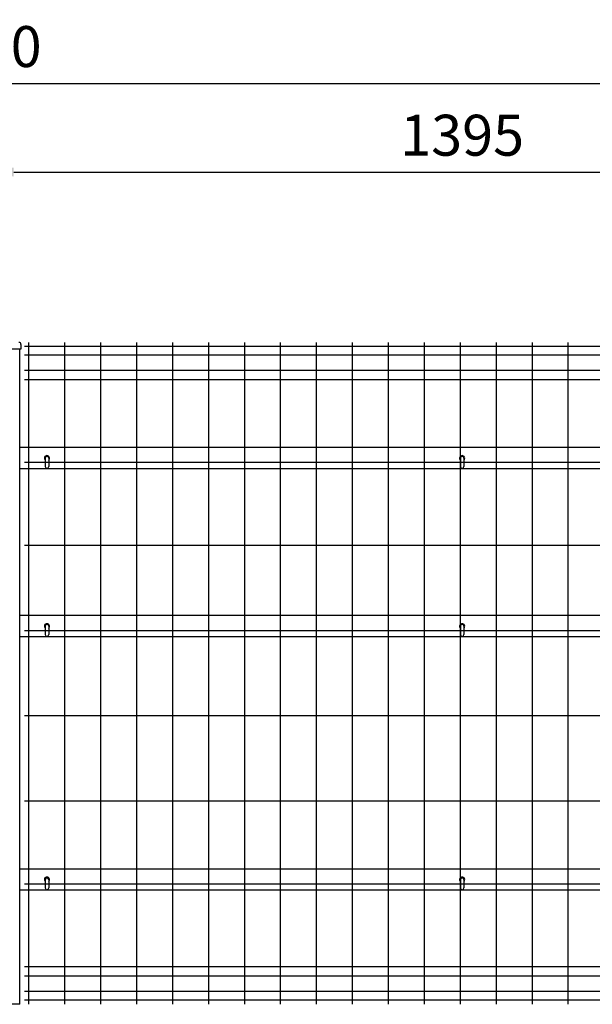
# Model space of a CAD drawing. Units: millimetres. Extents: x 1403 to 7400, y 772 to 5340.
# Drawn here: x 3759 to 4599, y 2197 to 3640 of the extents above; entities that cross this region are included whole.
import ezdxf

# ---------------------------------------------------------------- set-up
doc = ezdxf.new("R2010")
doc.units = ezdxf.units.MM
doc.header["$LTSCALE"] = 200
doc.header["$PDMODE"] = 33
doc.header["$PDSIZE"] = 1
for name, color, linetype in [('MOJI', 6, 'Continuous'), ('SJC', 1, 'Continuous'), ('SUNPOU', 4, 'Continuous')]:
    doc.layers.add(name, color=color, linetype=linetype)
doc.styles.add('EXT08', font='ROMANS', dxfattribs={"width": 0.8, "bigfont": 'EXTFONT'})
doc.styles.get("Standard").update_dxf_attribs({"font": 'arial.ttf'})
doc.dimstyles.new('SJC', dxfattribs={"dimtxt": 0.18, "dimasz": 0.18, "dimexe": 0.18, "dimexo": 0.0625, "dimgap": 0.09, "dimtad": 0, "dimtih": 1, "dimtoh": 1, "dimdec": 4, "dimzin": 0, "dimdsep": 46, "dimtxsty": 'Standard', "dimcen": 0.09, "dimadec": 0, "dimazin": 0, "dimtfac": 1, "dimtdec": 4, "dimtofl": 0, "dimtmove": 0, "dimatfit": 3, "dimfxl": 1, "dimtolj": 1, "dimtzin": 0, "dimarcsym": 0})

# ---------------------------------------------------------------- blocks, each defined once
blk = doc.blocks.new('*D30')
at = {"layer": 'DEFPOINTS', "color": 0}
for p in [(5105.4, 3416.8), (3710, 3165.3), (5105.4, 3165.3)]:
    blk.add_point(p, dxfattribs=at)
at = {"layer": 'SUNPOU', "lineweight": -2}
for p, q in [((3710, 3185.3), (3710, 3436.8)), ((5105.4, 3185.3), (5105.4, 3436.8)), ((3750, 3416.8), (5065.4, 3416.8))]:
    blk.add_line(p, q, dxfattribs=at)
at = {"layer": 'SUNPOU'}
for points in [[(3750, 3423.5), (3750, 3410.2), (3710, 3416.8)], [(5065.4, 3423.5), (5065.4, 3410.2), (5105.4, 3416.8)]]:
    blk.add_solid(points, dxfattribs=at)
at = {"layer": 'SUNPOU', "insert": (4407.7, 3470.8), "char_height": 60, "attachment_point": 5, "style": 'EXT08'}
blk.add_mtext('\\A1;1395', dxfattribs=at)
blk = doc.blocks.new('*D31')
at = {"layer": 'DEFPOINTS', "color": 0}
for p in [(5200, 3546.7), (2200, 3167.3), (5200, 3167.3)]:
    blk.add_point(p, dxfattribs=at)
at = {"layer": 'SUNPOU', "lineweight": -2}
for p, q in [((2200, 3187.3), (2200, 3566.7)), ((5200, 3187.3), (5200, 3566.7)), ((2240, 3546.7), (5160, 3546.7))]:
    blk.add_line(p, q, dxfattribs=at)
at = {"layer": 'SUNPOU'}
for points in [[(2240, 3553.4), (2240, 3540), (2200, 3546.7)], [(5160, 3553.4), (5160, 3540), (5200, 3546.7)]]:
    blk.add_solid(points, dxfattribs=at)
at = {"layer": 'SUNPOU', "insert": (3700, 3600.7), "char_height": 60, "attachment_point": 5, "style": 'EXT08'}
blk.add_mtext('\\A1;3000', dxfattribs=at)
blk = doc.blocks.new('*D29')
at = {"layer": 'DEFPOINTS', "color": 0}
for p in [(3710, 3416.8), (3690, 3165.3), (3710, 3165.3)]:
    blk.add_point(p, dxfattribs=at)
at = {"layer": 'SUNPOU', "lineweight": -2}
for p, q in [((3690, 3185.3), (3690, 3436.8)), ((3710, 3185.3), (3710, 3436.8)), ((3650, 3416.8), (3610, 3416.8)), ((3690, 3416.8), (3710, 3416.8)), ((3750, 3416.8), (3790, 3416.8))]:
    blk.add_line(p, q, dxfattribs=at)
at = {"layer": 'SUNPOU'}
for points in [[(3650, 3423.5), (3650, 3410.2), (3690, 3416.8)], [(3750, 3423.5), (3750, 3410.2), (3710, 3416.8)]]:
    blk.add_solid(points, dxfattribs=at)
at = {"layer": 'SUNPOU', "insert": (3700.9, 3471.7), "char_height": 60, "attachment_point": 5, "style": 'EXT08'}
blk.add_mtext('\\A1;20', dxfattribs=at)

msp = doc.modelspace()

# ---------------------------------------------------------------- linework, layer by layer
at = {"layer": 'MOJI'}
for p, q in [((3760.5, 3164.29114), (3760.5, 3157.29114)), ((3760.5, 3157.29114), (3708.1, 3157.29114)), ((5056.85, 3013.04114), (3758.6, 3013.04114)), ((3796, 2997.54114), (3796, 2985.34114)), ((3801.2, 2997.54114), (3801.2, 2985.34114)), ((4405.125, 2997.54114), (4405.125, 2985.34114)), ((4410.325, 2997.54114), (4410.325, 2985.34114)), ((5056.85, 2982.04114), (3758.6, 2982.04114)), ((5056.85, 2766.79114), (3758.6, 2766.79114)), ((3796, 2751.29114), (3796, 2739.09114)), ((3801.2, 2751.29114), (3801.2, 2739.09114)), ((4405.125, 2751.29114), (4405.125, 2739.09114)), ((4410.325, 2751.29114), (4410.325, 2739.09114)), ((5056.85, 2735.79114), (3758.6, 2735.79114)), ((5056.85, 2395.54114), (3758.6, 2395.54114)), ((3796, 2380.04114), (3796, 2367.84114)), ((3801.2, 2380.04114), (3801.2, 2367.84114)), ((4405.125, 2380.04114), (4405.125, 2367.84114)), ((4410.325, 2380.04114), (4410.325, 2367.84114)), ((5056.85, 2364.54114), (3758.6, 2364.54114))]:
    msp.add_line(p, q, dxfattribs=at)
for centre, radius, start, end in [((3757.5, 3164.29114), 3, 0, 90), ((3798.6, 2997.54114), 3.75, 313.89455376, 226.10544624), ((4407.725, 2997.54114), 3.75, 313.89455376, 226.10544624), ((3798.6, 2997.54114), 2.6, 0, 180), ((4407.725, 2997.54114), 2.6, 0, 180), ((3798.6, 2985.34114), 2.6, 180, 0), ((4407.725, 2985.34114), 2.6, 180, 0), ((3798.6, 2751.29114), 3.75, 313.89455376, 226.10544624), ((3798.6, 2751.29114), 2.6, 0, 180), ((4407.725, 2751.29114), 3.75, 313.89455376, 226.10544624), ((4407.725, 2751.29114), 2.6, 0, 180), ((3798.6, 2739.09114), 2.6, 180, 0), ((4407.725, 2739.09114), 2.6, 180, 0), ((3798.6, 2380.04114), 3.75, 313.89455376, 226.10544624), ((3798.6, 2380.04114), 2.6, 0, 180), ((4407.725, 2380.04114), 3.75, 313.89455376, 226.10544624), ((4407.725, 2380.04114), 2.6, 0, 180), ((3798.6, 2367.84114), 2.6, 180, 0), ((4407.725, 2367.84114), 2.6, 180, 0)]:
    msp.add_arc(centre, radius, start, end, dxfattribs=at)
at = {"layer": 'SJC'}
for p, q in [((5043.725, 3161.44113), (3765.725, 3161.44113)), ((3771.725, 3167.29114), (3771.725, 2197.29114)), ((3824.475, 3167.29114), (3824.475, 2197.29114)), ((3877.225, 3167.29114), (3877.225, 2197.29114)), ((3929.975, 3167.29114), (3929.975, 2197.29114)), ((3982.725, 3167.29114), (3982.725, 2197.29114)), ((4035.475, 3167.29114), (4035.475, 2197.29114)), ((4088.225, 3167.29114), (4088.225, 2197.29114)), ((4140.975, 3167.29114), (4140.975, 2197.29114)), ((4193.725, 3167.29114), (4193.725, 2197.29114)), ((4246.475, 3167.29114), (4246.475, 2197.29114)), ((4299.225, 3167.29114), (4299.225, 2197.29114)), ((4351.975, 3167.29114), (4351.975, 2197.29114)), ((4404.725, 3167.29114), (4404.725, 2197.29114)), ((4457.475, 3167.29114), (4457.475, 2197.29114)), ((4510.225, 3167.29114), (4510.225, 2197.29114)), ((4562.975, 3167.29114), (4562.975, 2197.29114)), ((3758.6, 2197.29114), (3758.6, 3157.29114)), ((5043.725, 3148.69113), (3765.725, 3148.69113)), ((5043.725, 3125.89113), (3765.725, 3125.89113)), ((5043.725, 3112.29113), (3765.725, 3112.29113)), ((5043.725, 2991.04114), (3765.725, 2991.04114)), ((5043.725, 2869.79114), (3765.725, 2869.79114)), ((5043.725, 2744.79114), (3765.725, 2744.79114)), ((5043.725, 2619.79114), (3765.725, 2619.79114)), ((5043.725, 2494.79114), (3765.725, 2494.79114)), ((5043.725, 2373.54114), (3765.725, 2373.54114)), ((5043.725, 2252.29118), (3765.725, 2252.29118)), ((5043.725, 2238.69118), (3765.725, 2238.69118)), ((5043.725, 2215.89118), (3765.725, 2215.89118)), ((3758.6, 2197.29114), (3710, 2197.29114)), ((5043.725, 2203.14118), (3765.725, 2203.14118))]:
    msp.add_line(p, q, dxfattribs=at)

# ---------------------------------------------------------------- dimensions: what is measured, and where the dimension line sits
at = {"layer": 'SUNPOU'}
for base, p1, p2, override, picture, middle in [((5200, 3546.71196), (2200, 3167.29114), (5200, 3167.29114), {"dimscale": 20, "dimtxt": 3, "dimasz": 2, "dimexe": 1, "dimexo": 1, "dimgap": 1.2, "dimtad": 1, "dimtih": 0, "dimtoh": 0, "dimzin": 8, "dimtxsty": 'EXT08', "dimcen": 0.1, "dimclrd": 256, "dimclre": 256, "dimclrt": 256, "dimtofl": 1, "dimtmove": 2, "dimtzin": 8}, '*D31', (3700, 3600.71196)), ((5105.45, 3416.83543), (3710, 3165.29114), (5105.45, 3165.29114), {"dimscale": 20, "dimtxt": 3, "dimasz": 2, "dimexe": 1, "dimexo": 1, "dimgap": 1.2, "dimtad": 1, "dimtih": 0, "dimtoh": 0, "dimdec": 0, "dimzin": 8, "dimtxsty": 'EXT08', "dimcen": 0.1, "dimclrd": 256, "dimclre": 256, "dimclrt": 256, "dimtofl": 1, "dimtmove": 2, "dimtzin": 8}, '*D30', (4407.725, 3470.83543))]:
    dim = msp.add_linear_dim(base=base, p1=p1, p2=p2, dimstyle='SJC', override=override, dxfattribs=at)
    dim.commit()
    dim.dimension.update_dxf_attribs({"geometry": picture, "text_midpoint": middle})
dim = msp.add_linear_dim(base=(3710, 3416.83543), p1=(3690, 3165.29114), p2=(3710, 3165.29114), dimstyle='SJC', override={"dimscale": 20, "dimtxt": 3, "dimasz": 2, "dimexe": 1, "dimexo": 1, "dimgap": 1.2, "dimtad": 1, "dimtih": 0, "dimtoh": 0, "dimzin": 8, "dimtxsty": 'EXT08', "dimcen": 0.1, "dimclrd": 256, "dimclre": 256, "dimclrt": 256, "dimtofl": 1, "dimtmove": 2, "dimtzin": 8}, dxfattribs=at)
dim.commit()
dim.dimension.update_dxf_attribs({"geometry": '*D29', "text_midpoint": (3700.86252, 3471.73996), "dimtype": 160})

doc.saveas('drawing.dxf')
